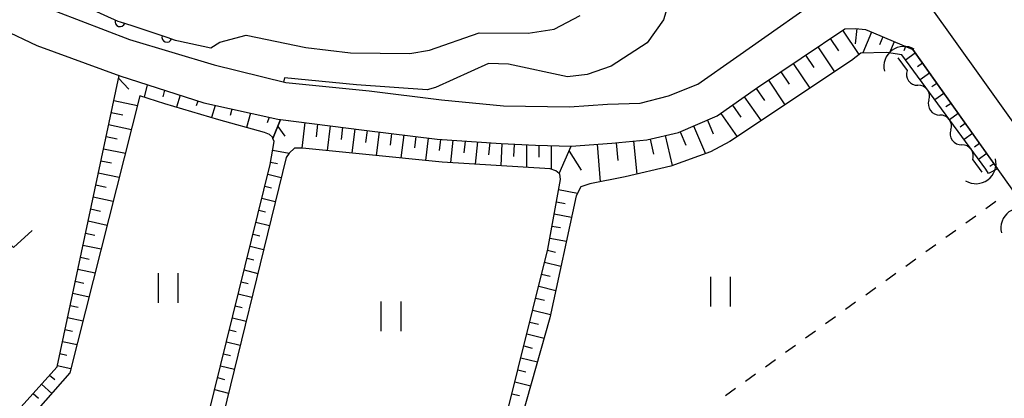
# Model space of a CAD drawing. Units: metres. Extents: x -44055 to -41747, y -141091 to -139373.
# Drawn here: x -43930 to -43830, y -140924 to -140886 of the extents above; entities that cross this region are included whole.
import ezdxf

# ---------------------------------------------------------------- set-up
doc = ezdxf.new("R2010")
doc.units = ezdxf.units.M
doc.header["$LTSCALE"] = 2.5
doc.layers.get('0').update_dxf_attribs({"linetype": 'CONTINUOUS'})
for name, color, linetype in [('2101000', 7, 'CONTINUOUS'), ('4219000', 7, 'CONTINUOUS'), ('5102000', 7, 'CONTINUOUS'), ('6101110', 7, 'CONTINUOUS'), ('6101120', 7, 'CONTINUOUS'), ('6101990', 7, 'CONTINUOUS'), ('6110000', 7, 'CONTINUOUS'), ('6301000', 7, 'CONTINUOUS'), ('6311000', 7, 'CONTINUOUS'), ('6313000', 7, 'CONTINUOUS'), ('7102000', 7, 'CONTINUOUS')]:
    doc.layers.add(name, color=color, linetype=linetype)

# ---------------------------------------------------------------- blocks, each defined once
blk = doc.blocks.new('631100')
at = {"color": 0, "linetype": 'ByBlock', "lineweight": -2}
for points in [[(-0.4, 0.6), (-0.4, -0.6)], [(0.4, 0.6), (0.4, -0.6)]]:
    blk.add_lwpolyline(points, dxfattribs=at)
blk = doc.blocks.new('421900')
at = {"color": 0, "linetype": 'ByBlock', "lineweight": -2}
blk.add_arc((-0.3125, 0), 0.8125, 292.61987, 67.38013, dxfattribs=at)
blk = doc.blocks.new('631300')
at = {"color": 0, "linetype": 'ByBlock', "lineweight": -2}
blk.add_lwpolyline([(0.75, 0.35), (0, -0.35), (-0.75, 0.35)], dxfattribs=at)
blk = doc.blocks.new('DMDR_HANEN_0.2')
at = {"color": 0, "linetype": 'Continuous', "lineweight": -2}
blk.add_arc((0, 0), 1, 180, 0, dxfattribs=at)
blk = doc.blocks.new('DMDR_5102_0.375')
at = {"color": 0, "linetype": 'Continuous', "lineweight": -2}
blk.add_lwpolyline([(-1, 0, 0.535433), (1, 0)], format="xyb", dxfattribs=at)

msp = doc.modelspace()

# ---------------------------------------------------------------- linework, layer by layer
at = {"layer": '2101000', "flags": 128}
for points in [[(-43835.689, -140886.502), (-43844.334, -140874.436), (-43855.878, -140857.608)], [(-43856.843, -140889.468), (-43846.723, -140882.355), (-43845.083, -140881.203), (-43844.928, -140880.574), (-43845.121, -140879.916), (-43847.568, -140877.004)], [(-43941.365, -140882.195), (-43937.729, -140883.547), (-43936.526, -140884.119), (-43931.214, -140886.711), (-43927.826, -140888.335)], [(-43928.271, -140883.917), (-43918.418, -140887.707), (-43909.84, -140890.29), (-43902.564, -140892.09), (-43894.116, -140892.931), (-43886.774, -140893.852), (-43880.477, -140894.441), (-43873.789, -140894.545), (-43869.938, -140894.265), (-43866.631, -140894.162), (-43863.753, -140893.429), (-43860.799, -140892.243), (-43856.843, -140889.468)], [(-43854.756, -140892.602), (-43845.893, -140886.621), (-43844.81, -140886.595), (-43843.786, -140886.71), (-43842.987, -140887.044), (-43839.001, -140888.74)], [(-43799.52, -140932.091), (-43801.557, -140931.214), (-43802.878, -140929.848), (-43807.098, -140924.583), (-43812.34, -140916.539), (-43821.525, -140906.329), (-43835.689, -140886.502)], [(-43927.826, -140888.335), (-43919.39, -140891.399), (-43910.889, -140894.155), (-43903.38, -140895.804), (-43894.613, -140896.9), (-43887.23, -140897.826), (-43880.723, -140898.258), (-43877.259, -140898.437), (-43873.623, -140898.544), (-43869.516, -140898.245), (-43865.965, -140897.91), (-43862.766, -140897.149), (-43858.835, -140895.475), (-43854.756, -140892.602)], [(-43824.772, -140908.759), (-43839.001, -140888.74)]]:
    msp.add_lwpolyline(points, dxfattribs=at)
at = {"layer": '5102000', "linetype": 'Continuous'}
for points in [[(-43840.509, -140889.581), (-43839.581, -140890.845)], [(-43837.361, -140893.867), (-43837.361, -140893.867)], [(-43835.141, -140896.89), (-43835.141, -140896.89)], [(-43832.921, -140899.912), (-43831.992, -140901.176)]]:
    msp.add_lwpolyline(points, dxfattribs=at)
at = {"layer": '6101110', "flags": 128}
for points in [[(-43874.853, -140901.305), (-43873.623, -140898.544), (-43869.516, -140898.245), (-43865.965, -140897.91), (-43862.766, -140897.149), (-43858.835, -140895.475), (-43854.756, -140892.602), (-43845.893, -140886.621), (-43844.81, -140886.595), (-43843.786, -140886.71), (-43842.987, -140887.044), (-43839.001, -140888.74), (-43830.41, -140900.826)], [(-43929.434, -140925.015), (-43925.76, -140920.924), (-43919.476, -140891.367)], [(-43919.476, -140891.367), (-43919.39, -140891.399), (-43910.889, -140894.155), (-43903.38, -140895.804), (-43903.115, -140895.837)], [(-43915.519, -140933.432), (-43915.187, -140933.499), (-43914.052, -140933.47), (-43913.249, -140933.303), (-43912.723, -140932.859), (-43912.197, -140932.222), (-43911.728, -140931.113), (-43904.146, -140900.393), (-43903.733, -140898.066), (-43903.871, -140897.753), (-43903.115, -140895.837)], [(-43903.115, -140895.837), (-43894.613, -140896.9), (-43887.23, -140897.826), (-43880.723, -140898.258), (-43877.259, -140898.437), (-43873.623, -140898.544)], [(-43885.581, -140932.492), (-43882.893, -140932.274), (-43882.201, -140931.802), (-43881.732, -140930.86), (-43880.517, -140927.231), (-43875.995, -140908.976), (-43874.729, -140901.913), (-43874.785, -140901.359), (-43874.853, -140901.305)]]:
    msp.add_lwpolyline(points, dxfattribs=at)
at = {"layer": '6101120', "flags": 128}
for points in [[(-43830.41, -140900.826), (-43831.328, -140901.314), (-43831.59, -140900.88), (-43840.106, -140889.285), (-43841.673, -140889.028), (-43844.276, -140889.086), (-43845.217, -140889.835), (-43857.533, -140898.073), (-43859.499, -140899.128), (-43863.541, -140900.572), (-43868.165, -140901.657), (-43871.737, -140902.353), (-43872.651, -140902.659), (-43873.121, -140903.573), (-43875.793, -140915.955), (-43878.635, -140926.011), (-43880.941, -140934.673), (-43883.318, -140933.315), (-43885.581, -140932.492)], [(-43903.115, -140895.837), (-43903.871, -140897.753), (-43903.927, -140897.623), (-43904.232, -140897.347), (-43904.731, -140897.153), (-43909.358, -140895.857), (-43914.816, -140894.228), (-43917.367, -140893.443), (-43924.457, -140921.532), (-43925.203, -140922.394), (-43927.918, -140925.449), (-43929.434, -140925.015)], [(-43901.683, -140898.756), (-43902.236, -140899.256), (-43902.54, -140899.699), (-43910.067, -140930.53), (-43911.171, -140933.605), (-43911.804, -140935.065), (-43912.109, -140935.05), (-43913.918, -140934.292), (-43915.519, -140933.432)], [(-43874.853, -140901.305), (-43875.201, -140901.027), (-43875.755, -140900.834), (-43886.724, -140900.153), (-43894.453, -140899.386), (-43900.879, -140898.728), (-43901.683, -140898.756)]]:
    msp.add_lwpolyline(points, dxfattribs=at)
at = {"layer": '6101990', "flags": 128}
for points in [[(-43846.115, -140886.771), (-43844.456, -140889.229)], [(-43844.679, -140886.609), (-43844.853, -140888.146)], [(-43847.375, -140887.621), (-43846.524, -140888.881)], [(-43843.188, -140886.961), (-43844.074, -140889.082)], [(-43842.037, -140887.449), (-43842.378, -140888.25)], [(-43848.632, -140888.469), (-43846.935, -140890.984)], [(-43840.887, -140887.938), (-43841.372, -140889.078)], [(-43839.736, -140888.427), (-43839.92, -140888.858)], [(-43849.887, -140889.316), (-43849.04, -140890.571)], [(-43838.74, -140889.107), (-43839.723, -140889.806)], [(-43851.139, -140890.161), (-43849.449, -140892.666)], [(-43838.016, -140890.126), (-43838.525, -140890.488)], [(-43919.532, -140891.631), (-43918.48, -140892.751)], [(-43852.389, -140891.004), (-43851.546, -140892.254)], [(-43837.291, -140891.145), (-43838.243, -140891.821)], [(-43916.614, -140892.299), (-43916.923, -140893.58)], [(-43854.879, -140892.688), (-43854.014, -140893.915)], [(-43853.636, -140891.846), (-43851.953, -140894.341)], [(-43836.567, -140892.164), (-43837.077, -140892.526)], [(-43914.879, -140892.861), (-43915.046, -140893.517)], [(-43913.29, -140893.377), (-43913.647, -140894.577)], [(-43856.091, -140893.542), (-43854.383, -140895.966)], [(-43835.843, -140893.183), (-43836.763, -140893.837)], [(-43920.015, -140893.902), (-43917.612, -140894.413)], [(-43911.49, -140893.96), (-43911.668, -140894.451)], [(-43909.716, -140894.413), (-43910.096, -140895.637)], [(-43908.045, -140894.78), (-43908.206, -140895.426)], [(-43857.288, -140894.385), (-43856.445, -140895.583)], [(-43835.119, -140894.202), (-43835.628, -140894.564)], [(-43920.275, -140895.125), (-43919.097, -140895.375)], [(-43906.146, -140895.197), (-43906.561, -140896.641)], [(-43904.257, -140895.612), (-43904.452, -140896.179)], [(-43858.472, -140895.219), (-43856.805, -140897.586)], [(-43834.395, -140895.221), (-43835.283, -140895.852)], [(-43920.535, -140896.347), (-43918.224, -140896.839)], [(-43903.387, -140896.528), (-43902.661, -140897.537)], [(-43900.634, -140896.147), (-43900.957, -140898.731)], [(-43899.342, -140896.309), (-43899.501, -140897.581)], [(-43898.07, -140896.468), (-43898.385, -140898.983)], [(-43896.813, -140896.625), (-43896.968, -140897.869)], [(-43895.569, -140896.781), (-43895.876, -140899.24)], [(-43861.223, -140896.492), (-43860.021, -140899.314)], [(-43859.812, -140895.891), (-43859.222, -140897.277)], [(-43833.67, -140896.239), (-43834.18, -140896.602)], [(-43920.795, -140897.57), (-43919.663, -140897.811)], [(-43894.329, -140896.936), (-43894.481, -140898.151)], [(-43893.088, -140897.091), (-43893.389, -140899.491)], [(-43891.848, -140897.247), (-43891.997, -140898.431)], [(-43890.608, -140897.402), (-43890.901, -140899.738)], [(-43889.368, -140897.558), (-43889.512, -140898.71)], [(-43888.127, -140897.713), (-43888.412, -140899.986)], [(-43864.107, -140897.468), (-43863.383, -140900.515)], [(-43862.593, -140897.076), (-43862.01, -140898.446)], [(-43832.946, -140897.258), (-43833.802, -140897.867)], [(-43921.055, -140898.793), (-43918.836, -140899.264)], [(-43886.885, -140897.849), (-43887.003, -140898.988)], [(-43885.637, -140897.932), (-43885.874, -140900.206)], [(-43884.389, -140898.015), (-43884.512, -140899.202)], [(-43883.14, -140898.098), (-43883.376, -140900.361)], [(-43881.892, -140898.181), (-43882.02, -140899.409)], [(-43880.657, -140898.262), (-43880.771, -140900.523)], [(-43879.409, -140898.326), (-43879.472, -140899.582)], [(-43878.174, -140898.39), (-43878.15, -140900.685)], [(-43876.923, -140898.447), (-43876.91, -140899.67)], [(-43875.673, -140898.483), (-43875.648, -140900.871)], [(-43870.985, -140898.352), (-43870.708, -140902.152)], [(-43869.085, -140898.204), (-43868.917, -140899.987)], [(-43867.302, -140898.036), (-43866.986, -140901.38)], [(-43865.638, -140897.832), (-43865.274, -140899.362)], [(-43832.222, -140898.277), (-43832.731, -140898.639)], [(-43903.889, -140898.945), (-43902.22, -140899.241)], [(-43873.842, -140899.035), (-43872.603, -140900.967)], [(-43831.498, -140899.296), (-43832.322, -140899.882)], [(-43921.315, -140900.016), (-43920.229, -140900.246)], [(-43904.107, -140900.175), (-43903.412, -140900.299)], [(-43830.774, -140900.315), (-43831.178, -140900.603)], [(-43921.575, -140901.238), (-43919.449, -140901.69)], [(-43904.392, -140901.392), (-43903.035, -140901.727)], [(-43921.835, -140902.461), (-43920.795, -140902.682)], [(-43904.692, -140902.606), (-43904.012, -140902.773)], [(-43922.095, -140903.684), (-43920.061, -140904.116)], [(-43904.991, -140903.819), (-43903.628, -140904.156)], [(-43874.915, -140902.948), (-43872.978, -140903.295)], [(-43875.135, -140904.179), (-43874.229, -140904.341)], [(-43922.355, -140904.906), (-43921.361, -140905.117)], [(-43905.291, -140905.033), (-43904.608, -140905.201)], [(-43875.356, -140905.409), (-43873.586, -140905.726)], [(-43922.615, -140906.129), (-43920.673, -140906.542)], [(-43905.59, -140906.246), (-43904.221, -140906.584)], [(-43875.576, -140906.639), (-43874.713, -140906.794)], [(-43922.875, -140907.352), (-43921.927, -140907.553)], [(-43905.89, -140907.46), (-43905.204, -140907.629)], [(-43923.135, -140908.574), (-43921.286, -140908.967)], [(-43906.19, -140908.673), (-43904.814, -140909.013)], [(-43875.797, -140907.87), (-43874.113, -140908.172)], [(-43923.394, -140909.797), (-43922.493, -140909.989)], [(-43876.026, -140909.098), (-43875.213, -140909.3)], [(-43906.489, -140909.887), (-43905.8, -140910.057)], [(-43876.326, -140910.312), (-43874.664, -140910.723)], [(-43923.654, -140911.02), (-43921.898, -140911.393)], [(-43906.789, -140911.101), (-43905.407, -140911.442)], [(-43876.627, -140911.525), (-43875.777, -140911.735)], [(-43923.914, -140912.242), (-43923.059, -140912.424)], [(-43907.088, -140912.314), (-43906.396, -140912.485)], [(-43876.927, -140912.738), (-43875.192, -140913.168)], [(-43924.174, -140913.465), (-43922.51, -140913.819)], [(-43907.388, -140913.528), (-43906, -140913.87)], [(-43924.434, -140914.688), (-43923.625, -140914.86)], [(-43907.687, -140914.741), (-43906.992, -140914.913)], [(-43877.228, -140913.952), (-43876.342, -140914.171)], [(-43877.528, -140915.165), (-43875.72, -140915.613)], [(-43924.694, -140915.91), (-43923.122, -140916.244)], [(-43907.987, -140915.955), (-43906.593, -140916.299)], [(-43877.829, -140916.378), (-43876.934, -140916.6)], [(-43924.954, -140917.133), (-43924.191, -140917.295)], [(-43908.286, -140917.169), (-43907.588, -140917.341)], [(-43878.129, -140917.592), (-43876.379, -140918.025)], [(-43925.214, -140918.356), (-43923.735, -140918.67)], [(-43908.586, -140918.382), (-43907.185, -140918.728)], [(-43925.474, -140919.578), (-43924.757, -140919.731)], [(-43908.885, -140919.596), (-43908.184, -140919.769)], [(-43878.43, -140918.805), (-43877.574, -140919.017)], [(-43878.73, -140920.018), (-43877.059, -140920.433)], [(-43926.511, -140921.76), (-43925.991, -140922.228)], [(-43925.734, -140920.801), (-43924.347, -140921.096)], [(-43909.185, -140920.809), (-43907.778, -140921.156)], [(-43879.031, -140921.232), (-43878.215, -140921.434)], [(-43927.346, -140922.69), (-43926.301, -140923.629)], [(-43909.484, -140922.023), (-43908.78, -140922.197)], [(-43879.331, -140922.445), (-43877.739, -140922.84)], [(-43928.182, -140923.62), (-43927.657, -140924.092)], [(-43909.784, -140923.237), (-43908.371, -140923.585)], [(-43879.632, -140923.658), (-43878.855, -140923.851)]]:
    msp.add_lwpolyline(points, dxfattribs=at)
at = {"layer": '6110000', "linetype": 'Continuous'}
for points in [[(-43922.801, -140884.39), (-43919.59, -140885.842)], [(-43919.59, -140885.842), (-43919.376, -140885.913)], [(-43919.376, -140885.913), (-43918.189, -140886.307)], [(-43918.189, -140886.307), (-43914.63, -140887.489)], [(-43914.63, -140887.489), (-43913.771, -140887.775)], [(-43913.771, -140887.775), (-43913.434, -140887.847)], [(-43913.434, -140887.847), (-43910.17, -140888.546)]]:
    msp.add_lwpolyline(points, dxfattribs=at)
at = {"layer": '6301000', "linetype": 'Continuous'}
for points in [[(-43831.591, -140904.865), (-43830.575, -140904.135)], [(-43833.621, -140906.323), (-43832.606, -140905.594)], [(-43835.651, -140907.782), (-43834.636, -140907.053)], [(-43837.681, -140909.241), (-43836.666, -140908.512)], [(-43839.712, -140910.7), (-43838.696, -140909.97)], [(-43841.742, -140912.159), (-43840.727, -140911.429)], [(-43843.772, -140913.617), (-43842.757, -140912.888)], [(-43845.802, -140915.076), (-43844.787, -140914.347)], [(-43847.833, -140916.535), (-43846.817, -140915.806)], [(-43849.863, -140917.994), (-43848.848, -140917.264)], [(-43851.893, -140919.453), (-43850.878, -140918.723)], [(-43853.923, -140920.911), (-43852.908, -140920.182)], [(-43855.953, -140922.37), (-43854.938, -140921.641)], [(-43857.984, -140923.829), (-43856.969, -140923.1)]]:
    msp.add_lwpolyline(points, dxfattribs=at)
at = {"layer": '7102000', "flags": 128}
for points, elevation in [([(-43863.142, -140882), (-43864.263, -140885.737), (-43865.94, -140888.061), (-43869.565, -140890.435), (-43872, -140891.261), (-43874, -140891.508), (-43880, -140890.207), (-43882, -140890.142), (-43887.398, -140892.602), (-43888.24, -140892.824), (-43895.405, -140892.308), (-43902.701, -140891.616), (-43902.785, -140892.035)], 76), ([(-43910.17, -140888.546), (-43909.267, -140887.983), (-43906.574, -140887.277), (-43900.541, -140888.541), (-43896, -140889.07), (-43890, -140889.133), (-43888, -140888.782), (-43882.953, -140887.047), (-43878, -140887.066), (-43875.349, -140886.651), (-43872.722, -140885.278)], 78)]:
    msp.add_lwpolyline(points, dxfattribs=dict(at, elevation=elevation))

# ---------------------------------------------------------------- block references
at = {"layer": '4219000', "xscale": 2.5, "yscale": 2.5, "zscale": 2.5}
for p, rotation in [((-43840.359, -140889.816), 126.2962360000001), ((-43832.123, -140900.944), 306.296236), ((-43828.503, -140906.217), 126.423315)]:
    msp.add_blockref('421900', p, dxfattribs=dict(at, rotation=rotation))
at = {"layer": '5102000', "linetype": 'Continuous', "xscale": 0.9375, "yscale": 0.9375, "zscale": 0.9375}
for p, rotation in [((-43839.026, -140891.6), 306.2972334580153), ((-43837.916, -140893.112), 126.2972334580154), ((-43836.806, -140894.623), 306.2972334580153), ((-43835.696, -140896.134), 126.2972334580154), ((-43834.586, -140897.645), 306.2972334580153), ((-43833.476, -140899.156), 126.2972334580154)]:
    msp.add_blockref('DMDR_5102_0.375', p, dxfattribs=dict(at, rotation=rotation))
at = {"layer": '6110000', "linetype": 'Continuous', "xscale": 0.5, "yscale": 0.5, "zscale": 0.5, "rotation": 341.62809364252}
for p in [(-43919.376, -140885.913), (-43914.63, -140887.489)]:
    msp.add_blockref('DMDR_HANEN_0.2', p, dxfattribs=at)
at = {"layer": '6311000', "xscale": 2.5, "yscale": 2.5, "zscale": 2.5}
for p in [(-43914.518, -140912.921), (-43858.513, -140913.306), (-43891.914, -140915.806)]:
    msp.add_blockref('631100', p, dxfattribs=at)
at = {"layer": '6313000', "xscale": 2.5, "yscale": 2.5, "zscale": 2.5}
msp.add_blockref('631300', (-43930.161, -140907.959), dxfattribs=at)

doc.saveas('drawing.dxf')
